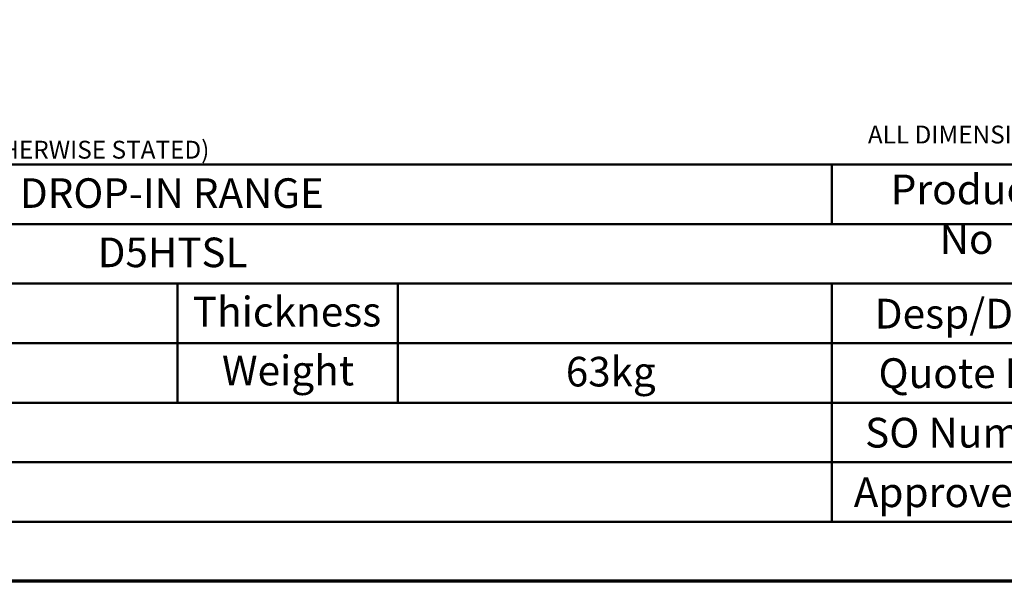
# Model space of a CAD drawing. Units: millimetres. Extents: x 65 to 5840, y 100 to 4100.
# Drawn here: x 1435 to 3090, y 100 to 1043 of the extents above; entities that cross this region are included whole.
import ezdxf
from ezdxf.enums import TextEntityAlignment as Align

# ---------------------------------------------------------------- set-up
doc = ezdxf.new("R2010")
doc.units = ezdxf.units.MM
doc.header["$LTSCALE"] = 20
doc.layers.add('Border (ISO)', color=7, linetype='Continuous', lineweight=70)
doc.layers.add('Title (ISO)', color=7, linetype='Continuous', lineweight=50)
doc.styles.add('Note Text (ISO)', font='tahoma.ttf')
doc.styles.add('Text Style101', font='tahomabd.ttf')
doc.styles.add('Text Style102', font='tahomabd.ttf')
doc.styles.add('Text Style49', font='tahoma.ttf')

# ---------------------------------------------------------------- blocks, each defined once
blk = doc.blocks.new('Borders Default Border')
at = {"layer": 'Border (ISO)', "flags": 128}
blk.add_lwpolyline([(5, 5), (5, 205), (292, 205), (292, 5), (5, 5)], dxfattribs=at)
blk = doc.blocks.new('Title Blocks Moffat2018')
at = {"layer": 'Title (ISO)'}
for p, q in [((113.301, 117.134), (318.301, 117.134)), ((248.301, 117.134), (248.301, 112.134)), ((113.301, 112.134), (258.301, 112.134)), ((248.301, 112.134), (318.301, 112.134)), ((117.049, 107.134), (248.301, 107.134)), ((193.301, 107.134), (193.301, 97.134)), ((211.836, 97.134), (211.836, 107.134)), ((248.301, 107.134), (318.301, 107.134)), ((248.301, 107.134), (248.301, 87.134)), ((113.301, 102.134), (318.301, 102.134)), ((113.301, 97.134), (258.301, 97.134)), ((248.301, 97.134), (318.301, 97.134)), ((113.301, 92.134), (258.301, 92.134)), ((248.301, 92.134), (318.301, 92.134)), ((113.301, 87.134), (318.301, 87.134)), ((113.301, 82.134), (318.301, 82.134))]:
    blk.add_line(p, q, dxfattribs=at)
at = {"layer": 'Title (ISO)', "style": 'Note Text (ISO)'}
blk.add_text('SO Number', height=2.5, rotation=359.99744, dxfattribs=at).set_placement((260.255, 95.865), align=Align.TOP_CENTER)
blk.add_text('Approved By', height=2.5, dxfattribs=at).set_placement((260.255, 90.865), align=Align.TOP_CENTER)
for s, insert, char_height, width, attachment_point in [('\\fTahoma|b0|i0;\\H1.5000;ALL DIMENSIONS IN (mm), TOLERANCE = LINEAR ± 0.5mm, ANGULAR ± 0.5mm (OR AS STATED). ALL SHARP EDGES TO BE REMOVED FROM SHEET METAL PARTS.', (324.056, 118.407), 1.5, 152.57491, 5), ('\\fTahoma|b0|i0;\\H1.5000;ALL SHEET METAL DIMENSIONS ARE I/S (INSIDE SIZES) (UNLESS OTHERWISE STATED)', (155.409, 119.134), 1.5, 200, 2), ('\\fTahoma|b0|i0;Thickness', (202.51, 106.034), 2.5, 31.6617, 2), ('\\fTahoma|b0|i0;Weight', (202.596, 101.089), 2.5, 31.6617, 2), ('\\fTahoma|b0|i0;\\H2.4855;63kg', (229.714, 100.984), 2.48551, 20.02525, 2)]:
    blk.add_mtext(s, dxfattribs=dict(at, insert=insert, char_height=char_height, width=width, attachment_point=attachment_point))
at = {"layer": 'Title (ISO)', "char_height": 2.5, "width": 18, "attachment_point": 2, "rotation": 0, "style": 'Note Text (ISO)'}
for s, insert in [('\\fTahoma|b0|i0;Product No', (259.615, 116.301)), ('\\fTahoma|b0|i0;Desp/Date', (260.255, 105.865)), ('\\fTahoma|b0|i0;Quote No.', (260.255, 100.865))]:
    blk.add_mtext(s, dxfattribs=dict(at, insert=insert))
at = {"layer": 'Title (ISO)'}
for tag, p, height, style in [('PROJECT_001', (180.074, 113.497), 2.486, 'Text Style49'), ('TITLE_001', (186.607, 108.516), 2.486, 'Text Style49'), ('REVISION_NUMBER_001', (388.819, 89.634), 5, 'Text Style102'), ('CREATION_DATE_001', (350.412, 88.606), 2.486, 'Text Style49'), ('Sheet_Size_001', (393.065, 83.387), 2.5, 'Text Style101')]:
    blk.add_attdef(tag, p, '', height=height, dxfattribs=dict(at, style=style))
at = {"layer": 'Title (ISO)', "style": 'Text Style49'}
for tag, p in [('Product_No', (287.615, 116.301)), ('SMStyle', (165.89, 106.037)), ('Thickness', (230.108, 106.037)), ('Legacy', (165.89, 101.037)), ('Quote', (288.255, 100.865))]:
    blk.add_attdef(tag, text='', height=2.486, dxfattribs=at).set_placement(p, align=Align.TOP_CENTER)
for tag, p, rotation in [('SO_001', (285.301, 93.267), 359.99337), ('Initial_View_Scale_001', (344.21, 83.392), 0.00585)]:
    blk.add_attdef(tag, p, '', height=2.486, rotation=rotation, dxfattribs=at)

msp = doc.modelspace()

# ---------------------------------------------------------------- block references
at = {"xscale": 20, "yscale": 20, "zscale": 20}
msp.add_blockref('Borders Default Border', (0, 0), dxfattribs=at)
ref = msp.add_blockref('Title Blocks Moffat2018', (-2166.02, -1542.68), dxfattribs=dict(xscale=20, yscale=20, zscale=20))
ref.add_attrib('PROJECT_001', 'DROP-IN RANGE', (1435.46, 727.25), dxfattribs={"layer": 'Title (ISO)', "height": 49.7101, "style": 'Text Style49'})
ref.add_attrib('TITLE_001', 'D5HTSL', (1566.11, 627.64), dxfattribs={"layer": 'Title (ISO)', "height": 49.71, "style": 'Text Style49'})

doc.saveas('drawing.dxf')
